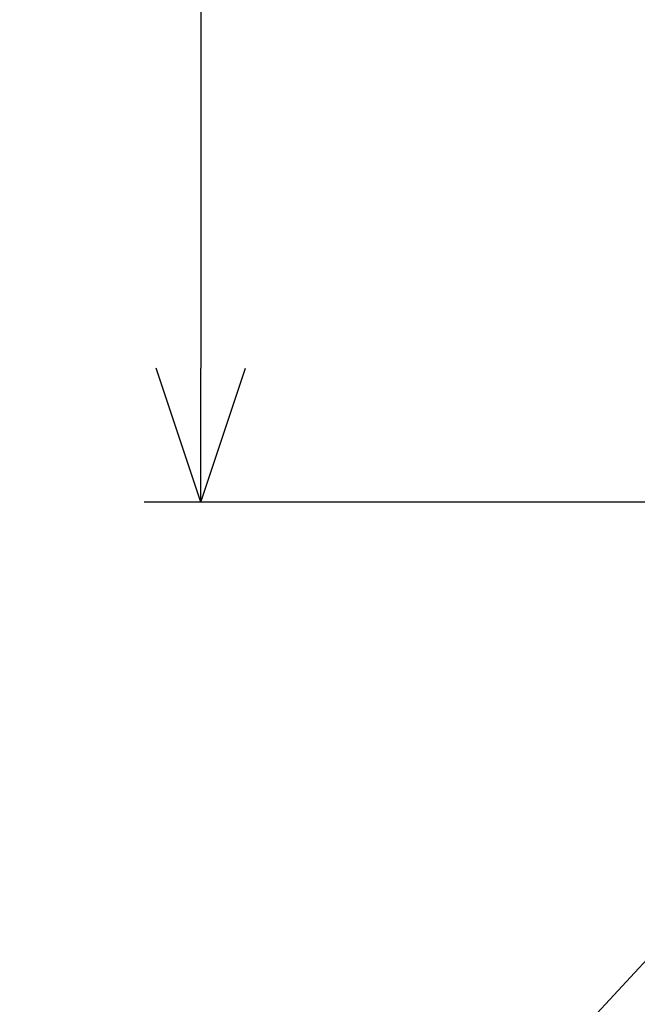
# Model space of a CAD drawing. Extents: x -160 to 260, y -172 to 127.
# Drawn here: x -81 to -67, y -102 to -80 of the extents above; entities that cross this region are included whole.
import ezdxf

# ---------------------------------------------------------------- set-up
doc = ezdxf.new("R2010")
doc.units = 0
doc.layers.get('0').update_dxf_attribs({"linetype": 'CONTINUOUS'})
doc.layers.get('DEFPOINTS').update_dxf_attribs({"linetype": 'CONTINUOUS'})
doc.styles.get("Standard").update_dxf_attribs({"font": 'txt', "bigfont": 'BIGFONT'})
doc.dimstyles.new('DIMSTYLE', dxfattribs={"dimtxt": 3.2, "dimasz": 1, "dimexe": 2.54, "dimexo": 1, "dimgap": 1.6, "dimtad": 0, "dimzin": 0, "dimblk": 'OPEN30', "dimblk1": 'OPEN30', "dimblk2": 'OPEN30', "dimsah": 1, "dimcen": 0.09, "dimazin": 3, "dimtfac": 1, "dimtofl": 0, "dimtmove": 0, "dimatfit": 3})

# ---------------------------------------------------------------- blocks, each defined once
blk = doc.blocks.new('_OPEN30')
at = {"color": 0, "linetype": 'BYBLOCK'}
for q in [(-3, 1), (-3, -1), (-3, 0)]:
    blk.add_line((0, 0), q, dxfattribs=at)
blk = doc.blocks.new('*D2')
at = {"color": 7, "linetype": 'CONTINUOUS'}
for p, q in [((-49.62, -51.924), (-78.303, -51.924)), ((-77.033, -54.924), (-77.033, -87.366)), ((-65.252, -90.366), (-78.303, -90.366))]:
    blk.add_line(p, q, dxfattribs=at)
at = {"layer": 'DEFPOINTS', "color": 7, "linetype": 'CONTINUOUS'}
for p in [(-48.62, -51.924), (-77.033, -90.366), (-64.252, -90.366)]:
    blk.add_point(p, dxfattribs=at)
at = {"color": 7, "linetype": 'CONTINUOUS'}
for p, rotation in [((-77.033, -51.924), 90.00000000000018), ((-77.033, -90.366), 270.0000000000005)]:
    blk.add_blockref('_OPEN30', p, dxfattribs=dict(at, rotation=rotation))
at = {"color": 7, "linetype": 'CONTINUOUS', "width": 1.285739}
blk.add_text('153.8', height=3.2, rotation=90, dxfattribs=at).set_placement((-77.833, -78.688))
blk = doc.blocks.new('KOZU0005')
at = {"color": 7, "linetype": 'CONTINUOUS'}
blk.add_line((0, 0), (-19.231, -20.736), dxfattribs=at)

msp = doc.modelspace()

# ---------------------------------------------------------------- block references
at = {"color": 7, "linetype": 'CONTINUOUS'}
msp.add_blockref('KOZU0005', (-57.884, -90.729), dxfattribs=at)

# ---------------------------------------------------------------- dimensions: what is measured, and where the dimension line sits
dim = msp.add_linear_dim(base=(-77.033, -90.366), p1=(-48.62, -51.924), p2=(-64.252, -90.366), angle=90, dimstyle='DIMSTYLE', override={"dimgap": 0, "dimtad": 1, "dimtofl": 1}, dxfattribs=at)
dim.commit()
dim.dimension.update_dxf_attribs({"geometry": '*D2', "text_midpoint": (-77.033, -71.145)})

doc.saveas('drawing.dxf')
